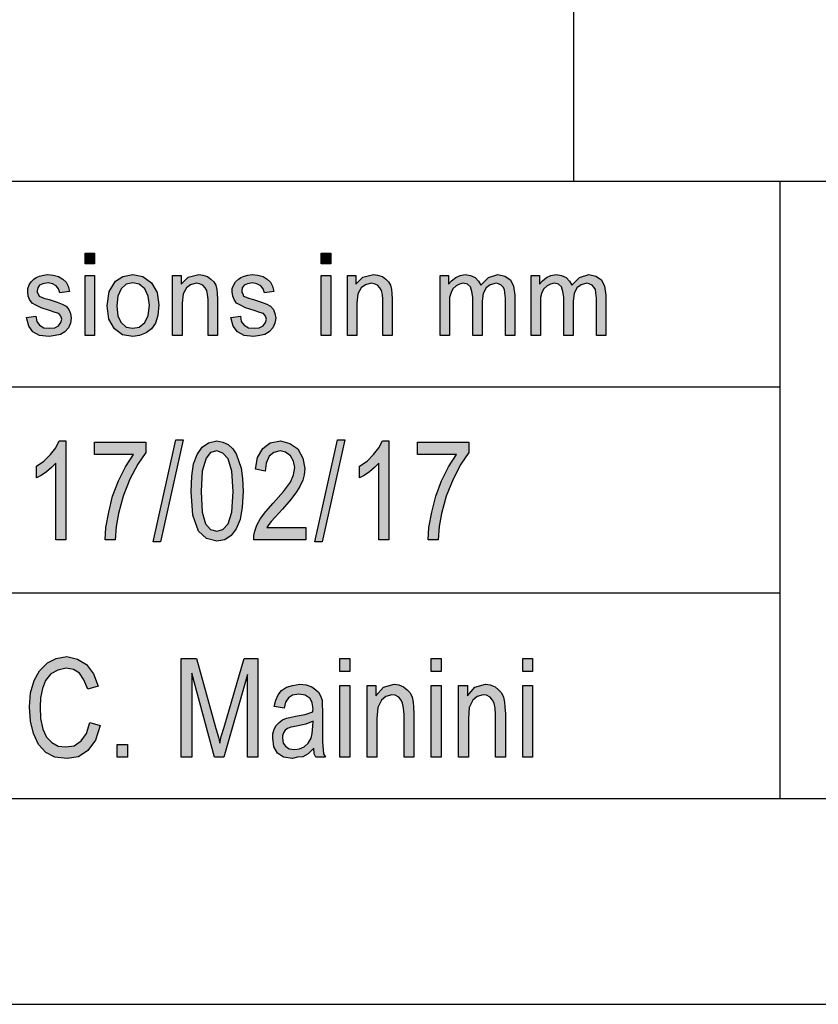
# Model space of a CAD drawing. Units: millimetres. Extents: x -204 to 6, y 12 to 309.
# Drawn here: x -172 to -152, y 12 to 36 of the extents above; entities that cross this region are included whole.
import ezdxf

# ---------------------------------------------------------------- set-up
doc = ezdxf.new("R2010")
doc.units = ezdxf.units.MM
doc.layers.add('1', color=7, linetype='Continuous')

# ---------------------------------------------------------------- blocks, each defined once
blk = doc.blocks.new('_formato_A4', base_point=(-99.4, 160.251))
at = {"layer": '1', "linetype": 'Continuous'}
for points in [[(-170.274, 29.742), (-170.274, 30.003), (-170.044, 30.003), (-170.044, 29.742)], [(-164.536, 29.742), (-164.536, 30.003), (-164.306, 30.003), (-164.306, 29.742)], [(-171.7, 28.436), (-171.47, 28.473), (-171.447, 28.336), (-171.378, 28.249), (-171.275, 28.187), (-171.137, 28.175), (-171.01, 28.187), (-170.918, 28.237), (-170.861, 28.312), (-170.838, 28.399), (-170.861, 28.473), (-170.907, 28.535), (-170.999, 28.56), (-171.137, 28.61), (-171.344, 28.672), (-171.47, 28.734), (-171.562, 28.784), (-171.62, 28.871), (-171.654, 28.958), (-171.666, 29.058), (-171.666, 29.145), (-171.631, 29.232), (-171.585, 29.307), (-171.516, 29.369), (-171.459, 29.406), (-171.378, 29.443), (-171.286, 29.468), (-171.183, 29.481), (-171.045, 29.468), (-170.918, 29.431), (-170.815, 29.369), (-170.734, 29.294), (-170.688, 29.195), (-170.654, 29.07), (-170.884, 29.033), (-170.918, 29.132), (-170.976, 29.207), (-171.068, 29.257), (-171.171, 29.282), (-171.298, 29.257), (-171.378, 29.22), (-171.424, 29.157), (-171.436, 29.083), (-171.436, 29.045), (-171.413, 29.008), (-171.39, 28.958), (-171.332, 28.933), (-171.275, 28.909), (-171.148, 28.871), (-170.953, 28.809), (-170.826, 28.759), (-170.734, 28.71), (-170.665, 28.635), (-170.631, 28.535), (-170.608, 28.424), (-170.631, 28.299), (-170.677, 28.187), (-170.769, 28.088), (-170.872, 28.026), (-170.999, 28.001), (-171.148, 27.976), (-171.378, 28.001), (-171.539, 28.088), (-171.643, 28.225)], [(-170.274, 28.001), (-170.274, 29.456), (-170.044, 29.456), (-170.044, 28.001)], [(-168.147, 28.001), (-168.147, 29.456), (-167.94, 29.456), (-167.94, 29.244), (-167.767, 29.419), (-167.514, 29.481), (-167.411, 29.468), (-167.296, 29.431), (-167.215, 29.369), (-167.146, 29.307), (-167.1, 29.22), (-167.077, 29.12), (-167.066, 29.021), (-167.054, 28.884), (-167.054, 28.001), (-167.284, 28.001), (-167.284, 28.871), (-167.296, 28.996), (-167.319, 29.095), (-167.353, 29.157), (-167.411, 29.22), (-167.491, 29.257), (-167.572, 29.269), (-167.71, 29.232), (-167.813, 29.157), (-167.894, 29.008), (-167.917, 28.784), (-167.917, 28.001)], [(-166.732, 28.436), (-166.502, 28.473), (-166.479, 28.336), (-166.41, 28.249), (-166.307, 28.187), (-166.169, 28.175), (-166.042, 28.187), (-165.95, 28.237), (-165.893, 28.312), (-165.87, 28.399), (-165.893, 28.473), (-165.939, 28.535), (-166.031, 28.56), (-166.169, 28.61), (-166.376, 28.672), (-166.502, 28.734), (-166.594, 28.784), (-166.652, 28.871), (-166.686, 28.958), (-166.698, 29.058), (-166.698, 29.145), (-166.663, 29.232), (-166.617, 29.307), (-166.548, 29.369), (-166.491, 29.406), (-166.41, 29.443), (-166.318, 29.468), (-166.215, 29.481), (-166.077, 29.468), (-165.95, 29.431), (-165.847, 29.369), (-165.766, 29.294), (-165.72, 29.195), (-165.686, 29.07), (-165.916, 29.033), (-165.95, 29.132), (-166.008, 29.207), (-166.1, 29.257), (-166.203, 29.282), (-166.33, 29.257), (-166.41, 29.22), (-166.456, 29.157), (-166.468, 29.083), (-166.468, 29.045), (-166.445, 29.008), (-166.422, 28.958), (-166.364, 28.933), (-166.307, 28.909), (-166.18, 28.871), (-165.985, 28.809), (-165.858, 28.759), (-165.766, 28.71), (-165.697, 28.635), (-165.663, 28.535), (-165.64, 28.424), (-165.663, 28.299), (-165.709, 28.187), (-165.801, 28.088), (-165.904, 28.026), (-166.031, 28.001), (-166.18, 27.976), (-166.41, 28.001), (-166.571, 28.088), (-166.675, 28.225)], [(-164.536, 28.001), (-164.536, 29.456), (-164.306, 29.456), (-164.306, 28.001)], [(-163.903, 28.001), (-163.903, 29.456), (-163.696, 29.456), (-163.696, 29.244), (-163.524, 29.419), (-163.271, 29.481), (-163.167, 29.468), (-163.052, 29.431), (-162.972, 29.369), (-162.903, 29.307), (-162.857, 29.22), (-162.834, 29.12), (-162.822, 29.021), (-162.811, 28.884), (-162.811, 28.001), (-163.041, 28.001), (-163.041, 28.871), (-163.052, 28.996), (-163.075, 29.095), (-163.11, 29.157), (-163.167, 29.22), (-163.248, 29.257), (-163.328, 29.269), (-163.466, 29.232), (-163.57, 29.157), (-163.65, 29.008), (-163.673, 28.784), (-163.673, 28.001)], [(-161.649, 28.001), (-161.649, 29.456), (-161.442, 29.456), (-161.442, 29.244), (-161.373, 29.331), (-161.27, 29.406), (-161.166, 29.456), (-161.04, 29.481), (-160.913, 29.456), (-160.798, 29.406), (-160.718, 29.319), (-160.66, 29.22), (-160.476, 29.406), (-160.246, 29.481), (-160.074, 29.443), (-159.936, 29.356), (-159.867, 29.195), (-159.832, 28.983), (-159.832, 28.001), (-160.062, 28.001), (-160.062, 28.909), (-160.074, 29.033), (-160.085, 29.12), (-160.12, 29.17), (-160.166, 29.22), (-160.235, 29.257), (-160.292, 29.269), (-160.43, 29.232), (-160.534, 29.157), (-160.603, 29.021), (-160.626, 28.834), (-160.626, 28.001), (-160.856, 28.001), (-160.856, 28.933), (-160.879, 29.07), (-160.913, 29.182), (-160.982, 29.244), (-161.086, 29.269), (-161.178, 29.244), (-161.258, 29.207), (-161.339, 29.132), (-161.385, 29.045), (-161.419, 28.921), (-161.419, 28.747), (-161.419, 28.001)], [(-159.441, 28.001), (-159.441, 29.456), (-159.234, 29.456), (-159.234, 29.244), (-159.165, 29.331), (-159.062, 29.406), (-158.958, 29.456), (-158.832, 29.481), (-158.705, 29.456), (-158.59, 29.406), (-158.51, 29.319), (-158.452, 29.22), (-158.268, 29.406), (-158.038, 29.481), (-157.866, 29.443), (-157.728, 29.356), (-157.659, 29.195), (-157.624, 28.983), (-157.624, 28.001), (-157.854, 28.001), (-157.854, 28.909), (-157.866, 29.033), (-157.877, 29.12), (-157.912, 29.17), (-157.958, 29.22), (-158.027, 29.257), (-158.084, 29.269), (-158.222, 29.232), (-158.326, 29.157), (-158.395, 29.021), (-158.418, 28.834), (-158.418, 28.001), (-158.648, 28.001), (-158.648, 28.933), (-158.671, 29.07), (-158.705, 29.182), (-158.774, 29.244), (-158.878, 29.269), (-158.97, 29.244), (-159.05, 29.207), (-159.131, 29.132), (-159.177, 29.045), (-159.211, 28.921), (-159.211, 28.747), (-159.211, 28.001)], [(-170.744, 23.034), (-170.984, 23.034), (-170.984, 24.9), (-171.092, 24.795), (-171.212, 24.691), (-171.344, 24.601), (-171.452, 24.542), (-171.452, 24.825), (-171.272, 24.945), (-171.116, 25.109), (-170.984, 25.273), (-170.9, 25.437), (-170.744, 25.437)], [(-170.048, 25.109), (-170.048, 25.407), (-168.8, 25.407), (-168.8, 25.154), (-168.992, 24.87), (-169.184, 24.512), (-169.352, 24.094), (-169.46, 23.676), (-169.52, 23.363), (-169.544, 23.034), (-169.784, 23.034), (-169.772, 23.333), (-169.7, 23.706), (-169.604, 24.094), (-169.46, 24.467), (-169.292, 24.81), (-169.1, 25.109)], [(-168.62, 22.989), (-168.068, 25.467), (-167.888, 25.467), (-168.44, 22.989)], [(-164.912, 23.333), (-164.912, 23.034), (-166.172, 23.034), (-166.172, 23.139), (-166.148, 23.243), (-166.1, 23.392), (-166.016, 23.557), (-165.884, 23.721), (-165.704, 23.93), (-165.452, 24.213), (-165.284, 24.437), (-165.212, 24.616), (-165.176, 24.795), (-165.212, 24.945), (-165.284, 25.079), (-165.404, 25.169), (-165.536, 25.198), (-165.692, 25.154), (-165.8, 25.064), (-165.872, 24.9), (-165.896, 24.706), (-166.136, 24.751), (-166.088, 25.034), (-165.956, 25.258), (-165.776, 25.392), (-165.524, 25.437), (-165.296, 25.378), (-165.104, 25.243), (-164.984, 25.019), (-164.936, 24.766), (-164.948, 24.616), (-164.984, 24.482), (-165.056, 24.333), (-165.14, 24.198), (-165.272, 24.019), (-165.476, 23.78), (-165.656, 23.586), (-165.752, 23.482), (-165.812, 23.407), (-165.86, 23.333)], [(-164.696, 22.989), (-164.144, 25.467), (-163.964, 25.467), (-164.516, 22.989)], [(-162.896, 23.034), (-163.136, 23.034), (-163.136, 24.9), (-163.244, 24.795), (-163.364, 24.691), (-163.496, 24.601), (-163.604, 24.542), (-163.604, 24.825), (-163.424, 24.945), (-163.268, 25.109), (-163.136, 25.273), (-163.052, 25.437), (-162.896, 25.437)], [(-162.2, 25.109), (-162.2, 25.407), (-160.952, 25.407), (-160.952, 25.154), (-161.144, 24.87), (-161.336, 24.512), (-161.504, 24.094), (-161.612, 23.676), (-161.672, 23.363), (-161.696, 23.034), (-161.936, 23.034), (-161.924, 23.333), (-161.852, 23.706), (-161.756, 24.094), (-161.612, 24.467), (-161.444, 24.81), (-161.252, 25.109)], [(-170.156, 18.601), (-169.904, 18.527), (-170.024, 18.169), (-170.204, 17.915), (-170.432, 17.766), (-170.708, 17.721), (-171.008, 17.751), (-171.224, 17.87), (-171.404, 18.064), (-171.524, 18.333), (-171.596, 18.631), (-171.62, 18.975), (-171.596, 19.318), (-171.512, 19.616), (-171.38, 19.855), (-171.188, 20.049), (-170.972, 20.154), (-170.72, 20.198), (-170.456, 20.139), (-170.24, 20.004), (-170.072, 19.78), (-169.952, 19.482), (-170.204, 19.407), (-170.3, 19.631), (-170.408, 19.795), (-170.552, 19.885), (-170.732, 19.915), (-170.936, 19.87), (-171.104, 19.78), (-171.236, 19.616), (-171.308, 19.422), (-171.356, 19.198), (-171.368, 18.975), (-171.356, 18.691), (-171.296, 18.437), (-171.212, 18.243), (-171.08, 18.109), (-170.924, 18.019), (-170.744, 18.004), (-170.54, 18.034), (-170.372, 18.154), (-170.24, 18.333)], [(-167.936, 17.751), (-167.936, 20.154), (-167.564, 20.154), (-167.096, 18.452), (-167.036, 18.243), (-167, 18.094), (-166.964, 18.258), (-166.892, 18.482), (-166.412, 20.154), (-166.076, 20.154), (-166.076, 17.751), (-166.328, 17.751), (-166.328, 19.766), (-166.904, 17.751), (-167.132, 17.751), (-167.684, 19.795), (-167.684, 17.751)], [(-164.084, 19.84), (-164.084, 20.154), (-163.844, 20.154), (-163.844, 19.84)], [(-161.864, 19.84), (-161.864, 20.154), (-161.624, 20.154), (-161.624, 19.84)], [(-159.644, 19.84), (-159.644, 20.154), (-159.404, 20.154), (-159.404, 19.84)], [(-164.084, 17.751), (-164.084, 19.497), (-163.844, 19.497), (-163.844, 17.751)], [(-163.424, 17.751), (-163.424, 19.497), (-163.208, 19.497), (-163.208, 19.243), (-163.028, 19.452), (-162.764, 19.527), (-162.656, 19.512), (-162.536, 19.467), (-162.452, 19.392), (-162.38, 19.318), (-162.332, 19.213), (-162.308, 19.094), (-162.296, 18.975), (-162.284, 18.81), (-162.284, 17.751), (-162.524, 17.751), (-162.524, 18.795), (-162.536, 18.945), (-162.56, 19.064), (-162.596, 19.139), (-162.656, 19.213), (-162.74, 19.258), (-162.824, 19.273), (-162.968, 19.228), (-163.076, 19.139), (-163.16, 18.96), (-163.184, 18.691), (-163.184, 17.751)], [(-161.864, 17.751), (-161.864, 19.497), (-161.624, 19.497), (-161.624, 17.751)], [(-161.204, 17.751), (-161.204, 19.497), (-160.988, 19.497), (-160.988, 19.243), (-160.808, 19.452), (-160.544, 19.527), (-160.436, 19.512), (-160.316, 19.467), (-160.232, 19.392), (-160.16, 19.318), (-160.112, 19.213), (-160.088, 19.094), (-160.076, 18.975), (-160.064, 18.81), (-160.064, 17.751), (-160.304, 17.751), (-160.304, 18.795), (-160.316, 18.945), (-160.34, 19.064), (-160.376, 19.139), (-160.436, 19.213), (-160.52, 19.258), (-160.604, 19.273), (-160.748, 19.228), (-160.856, 19.139), (-160.94, 18.96), (-160.964, 18.691), (-160.964, 17.751)], [(-159.644, 17.751), (-159.644, 19.497), (-159.404, 19.497), (-159.404, 17.751)], [(-169.496, 17.751), (-169.496, 18.064), (-169.244, 18.064), (-169.244, 17.751)]]:
    blk.add_hatch(color=7, dxfattribs=at).paths.add_polyline_path(points)
h = blk.add_hatch(color=7, dxfattribs=at)
h.paths.add_polyline_path([(-169.734, 28.722), (-169.688, 29.07), (-169.538, 29.319), (-169.354, 29.431), (-169.113, 29.481), (-168.871, 29.431), (-168.664, 29.282), (-168.526, 29.045), (-168.48, 28.747), (-168.503, 28.486), (-168.561, 28.299), (-168.664, 28.162), (-168.791, 28.063), (-168.952, 28.001), (-169.113, 27.976), (-169.366, 28.013), (-169.561, 28.162), (-169.699, 28.399)])
h.paths.add_polyline_path([(-169.504, 28.722), (-169.481, 28.473), (-169.4, 28.312), (-169.274, 28.2), (-169.113, 28.175), (-168.963, 28.2), (-168.825, 28.312), (-168.745, 28.486), (-168.71, 28.734), (-168.745, 28.958), (-168.825, 29.132), (-168.963, 29.244), (-169.113, 29.282), (-169.274, 29.244), (-169.4, 29.132), (-169.481, 28.958)], flags=16)
h = blk.add_hatch(color=7, dxfattribs=at)
h.paths.add_polyline_path([(-167.696, 24.213), (-167.684, 24.586), (-167.636, 24.885), (-167.552, 25.109), (-167.432, 25.288), (-167.276, 25.392), (-167.072, 25.437), (-166.928, 25.407), (-166.796, 25.348), (-166.688, 25.243), (-166.604, 25.124), (-166.544, 24.96), (-166.484, 24.78), (-166.448, 24.527), (-166.436, 24.213), (-166.46, 23.825), (-166.508, 23.527), (-166.604, 23.303), (-166.724, 23.139), (-166.88, 23.034), (-167.072, 23.004), (-167.324, 23.064), (-167.516, 23.243), (-167.66, 23.631)])
h.paths.add_polyline_path([(-167.456, 24.213), (-167.432, 23.706), (-167.348, 23.422), (-167.228, 23.288), (-167.072, 23.243), (-166.928, 23.288), (-166.796, 23.422), (-166.712, 23.706), (-166.676, 24.213), (-166.712, 24.706), (-166.796, 25.004), (-166.928, 25.139), (-167.072, 25.198), (-167.228, 25.154), (-167.336, 25.019), (-167.432, 24.706)], flags=16)
h = blk.add_hatch(color=7, dxfattribs=at)
h.paths.add_polyline_path([(-164.72, 17.975), (-164.852, 17.84), (-164.984, 17.766), (-165.116, 17.751), (-165.236, 17.721), (-165.452, 17.751), (-165.596, 17.855), (-165.692, 18.004), (-165.716, 18.213), (-165.716, 18.318), (-165.68, 18.437), (-165.632, 18.527), (-165.56, 18.601), (-165.476, 18.661), (-165.38, 18.706), (-165.296, 18.721), (-165.164, 18.751), (-164.924, 18.795), (-164.744, 18.855), (-164.744, 18.9), (-164.732, 18.93), (-164.756, 19.079), (-164.804, 19.183), (-164.924, 19.258), (-165.08, 19.288), (-165.236, 19.258), (-165.332, 19.198), (-165.404, 19.094), (-165.44, 18.945), (-165.68, 18.989), (-165.644, 19.139), (-165.584, 19.273), (-165.5, 19.378), (-165.38, 19.452), (-165.236, 19.497), (-165.056, 19.527), (-164.9, 19.512), (-164.768, 19.467), (-164.672, 19.392), (-164.6, 19.333), (-164.552, 19.243), (-164.516, 19.139), (-164.516, 19.034), (-164.504, 18.87), (-164.504, 18.467), (-164.504, 18.124), (-164.492, 17.945), (-164.48, 17.84), (-164.432, 17.751), (-164.672, 17.751), (-164.708, 17.84)])
h.paths.add_polyline_path([(-164.732, 18.631), (-164.912, 18.557), (-165.14, 18.512), (-165.272, 18.482), (-165.356, 18.452), (-165.416, 18.407), (-165.452, 18.348), (-165.476, 18.273), (-165.476, 18.213), (-165.464, 18.094), (-165.404, 18.019), (-165.32, 17.96), (-165.188, 17.945), (-165.068, 17.96), (-164.948, 18.004), (-164.852, 18.094), (-164.78, 18.213), (-164.756, 18.333), (-164.744, 18.512)], flags=16)
at = {"layer": '1', "color": 7, "linetype": 'Continuous'}
for p, q in [((-158.4, 31.751), (-158.4, 36.751)), ((-183.4, 31.751), (0.6, 31.751)), ((-153.4, 31.751), (-153.4, 16.751)), ((-170.274, 30.003), (-170.044, 30.003)), ((-170.274, 29.742), (-170.274, 30.003)), ((-170.044, 30.003), (-170.044, 29.742)), ((-164.536, 30.003), (-164.306, 30.003)), ((-164.536, 29.742), (-164.536, 30.003)), ((-164.306, 30.003), (-164.306, 29.742)), ((-170.044, 29.742), (-170.274, 29.742)), ((-164.306, 29.742), (-164.536, 29.742)), ((-171.459, 29.406), (-171.378, 29.443)), ((-171.378, 29.443), (-171.286, 29.468)), ((-171.286, 29.468), (-171.183, 29.481)), ((-171.183, 29.481), (-171.045, 29.468)), ((-171.045, 29.468), (-170.918, 29.431)), ((-170.918, 29.431), (-170.815, 29.369)), ((-170.274, 29.456), (-170.044, 29.456)), ((-170.274, 28.001), (-170.274, 29.456)), ((-170.044, 29.456), (-170.044, 28.001)), ((-169.538, 29.319), (-169.354, 29.431)), ((-169.354, 29.431), (-169.113, 29.481)), ((-169.113, 29.481), (-168.871, 29.431)), ((-168.871, 29.431), (-168.664, 29.282)), ((-168.147, 29.456), (-167.94, 29.456)), ((-168.147, 28.001), (-168.147, 29.456)), ((-167.94, 29.456), (-167.94, 29.244)), ((-167.767, 29.419), (-167.514, 29.481)), ((-167.514, 29.481), (-167.411, 29.468)), ((-167.411, 29.468), (-167.296, 29.431)), ((-167.296, 29.431), (-167.215, 29.369)), ((-166.491, 29.406), (-166.41, 29.443)), ((-166.41, 29.443), (-166.318, 29.468)), ((-166.318, 29.468), (-166.215, 29.481)), ((-166.215, 29.481), (-166.077, 29.468)), ((-166.077, 29.468), (-165.95, 29.431)), ((-165.95, 29.431), (-165.847, 29.369)), ((-164.536, 29.456), (-164.306, 29.456)), ((-164.536, 28.001), (-164.536, 29.456)), ((-164.306, 29.456), (-164.306, 28.001)), ((-163.903, 29.456), (-163.696, 29.456)), ((-163.903, 28.001), (-163.903, 29.456)), ((-163.696, 29.456), (-163.696, 29.244)), ((-163.524, 29.419), (-163.271, 29.481)), ((-163.271, 29.481), (-163.167, 29.468)), ((-163.167, 29.468), (-163.052, 29.431)), ((-163.052, 29.431), (-162.972, 29.369)), ((-161.649, 29.456), (-161.442, 29.456)), ((-161.649, 28.001), (-161.649, 29.456)), ((-161.442, 29.456), (-161.442, 29.244)), ((-161.27, 29.406), (-161.166, 29.456)), ((-161.166, 29.456), (-161.04, 29.481)), ((-161.04, 29.481), (-160.913, 29.456)), ((-160.913, 29.456), (-160.798, 29.406)), ((-160.476, 29.406), (-160.246, 29.481)), ((-160.246, 29.481), (-160.074, 29.443)), ((-160.074, 29.443), (-159.936, 29.356)), ((-159.441, 29.456), (-159.234, 29.456)), ((-159.441, 28.001), (-159.441, 29.456)), ((-159.234, 29.456), (-159.234, 29.244)), ((-159.062, 29.406), (-158.958, 29.456)), ((-158.958, 29.456), (-158.832, 29.481)), ((-158.832, 29.481), (-158.705, 29.456)), ((-158.705, 29.456), (-158.59, 29.406)), ((-158.268, 29.406), (-158.038, 29.481)), ((-158.038, 29.481), (-157.866, 29.443)), ((-157.866, 29.443), (-157.728, 29.356)), ((-171.666, 29.145), (-171.631, 29.232)), ((-171.631, 29.232), (-171.585, 29.307)), ((-171.585, 29.307), (-171.516, 29.369)), ((-171.516, 29.369), (-171.459, 29.406)), ((-171.378, 29.22), (-171.424, 29.157)), ((-171.298, 29.257), (-171.378, 29.22)), ((-171.171, 29.282), (-171.298, 29.257)), ((-171.068, 29.257), (-171.171, 29.282)), ((-170.976, 29.207), (-171.068, 29.257)), ((-170.918, 29.132), (-170.976, 29.207)), ((-170.815, 29.369), (-170.734, 29.294)), ((-170.734, 29.294), (-170.688, 29.195)), ((-170.688, 29.195), (-170.654, 29.07)), ((-169.688, 29.07), (-169.538, 29.319)), ((-169.274, 29.244), (-169.4, 29.132)), ((-169.113, 29.282), (-169.274, 29.244)), ((-168.963, 29.244), (-169.113, 29.282)), ((-168.825, 29.132), (-168.963, 29.244)), ((-168.664, 29.282), (-168.526, 29.045)), ((-167.94, 29.244), (-167.767, 29.419)), ((-167.71, 29.232), (-167.813, 29.157)), ((-167.572, 29.269), (-167.71, 29.232)), ((-167.491, 29.257), (-167.572, 29.269)), ((-167.411, 29.22), (-167.491, 29.257)), ((-167.353, 29.157), (-167.411, 29.22)), ((-167.215, 29.369), (-167.146, 29.307)), ((-167.146, 29.307), (-167.1, 29.22)), ((-167.1, 29.22), (-167.077, 29.12)), ((-166.698, 29.145), (-166.663, 29.232)), ((-166.663, 29.232), (-166.617, 29.307)), ((-166.617, 29.307), (-166.548, 29.369)), ((-166.548, 29.369), (-166.491, 29.406)), ((-166.41, 29.22), (-166.456, 29.157)), ((-166.33, 29.257), (-166.41, 29.22)), ((-166.203, 29.282), (-166.33, 29.257)), ((-166.1, 29.257), (-166.203, 29.282)), ((-166.008, 29.207), (-166.1, 29.257)), ((-165.95, 29.132), (-166.008, 29.207)), ((-165.847, 29.369), (-165.766, 29.294)), ((-165.766, 29.294), (-165.72, 29.195)), ((-165.72, 29.195), (-165.686, 29.07)), ((-163.696, 29.244), (-163.524, 29.419)), ((-163.466, 29.232), (-163.57, 29.157)), ((-163.328, 29.269), (-163.466, 29.232)), ((-163.248, 29.257), (-163.328, 29.269)), ((-163.167, 29.22), (-163.248, 29.257)), ((-163.11, 29.157), (-163.167, 29.22)), ((-162.972, 29.369), (-162.903, 29.307)), ((-162.903, 29.307), (-162.857, 29.22)), ((-162.857, 29.22), (-162.834, 29.12)), ((-161.442, 29.244), (-161.373, 29.331)), ((-161.373, 29.331), (-161.27, 29.406)), ((-161.258, 29.207), (-161.339, 29.132)), ((-161.178, 29.244), (-161.258, 29.207)), ((-161.086, 29.269), (-161.178, 29.244)), ((-160.982, 29.244), (-161.086, 29.269)), ((-160.913, 29.182), (-160.982, 29.244)), ((-160.798, 29.406), (-160.718, 29.319)), ((-160.718, 29.319), (-160.66, 29.22)), ((-160.66, 29.22), (-160.476, 29.406)), ((-160.43, 29.232), (-160.534, 29.157)), ((-160.292, 29.269), (-160.43, 29.232)), ((-160.235, 29.257), (-160.292, 29.269)), ((-160.166, 29.22), (-160.235, 29.257)), ((-160.12, 29.17), (-160.166, 29.22)), ((-159.936, 29.356), (-159.867, 29.195)), ((-159.867, 29.195), (-159.832, 28.983)), ((-159.234, 29.244), (-159.165, 29.331)), ((-159.165, 29.331), (-159.062, 29.406)), ((-159.05, 29.207), (-159.131, 29.132)), ((-158.97, 29.244), (-159.05, 29.207)), ((-158.878, 29.269), (-158.97, 29.244)), ((-158.774, 29.244), (-158.878, 29.269)), ((-158.705, 29.182), (-158.774, 29.244)), ((-158.59, 29.406), (-158.51, 29.319)), ((-158.51, 29.319), (-158.452, 29.22)), ((-158.452, 29.22), (-158.268, 29.406)), ((-158.222, 29.232), (-158.326, 29.157)), ((-158.084, 29.269), (-158.222, 29.232)), ((-158.027, 29.257), (-158.084, 29.269)), ((-157.958, 29.22), (-158.027, 29.257)), ((-157.912, 29.17), (-157.958, 29.22)), ((-157.728, 29.356), (-157.659, 29.195)), ((-157.659, 29.195), (-157.624, 28.983)), ((-171.666, 29.058), (-171.666, 29.145)), ((-171.654, 28.958), (-171.666, 29.058)), ((-171.62, 28.871), (-171.654, 28.958)), ((-171.424, 29.157), (-171.436, 29.083)), ((-171.436, 29.083), (-171.436, 29.045)), ((-171.436, 29.045), (-171.413, 29.008)), ((-171.413, 29.008), (-171.39, 28.958)), ((-171.39, 28.958), (-171.332, 28.933)), ((-170.884, 29.033), (-170.918, 29.132)), ((-170.654, 29.07), (-170.884, 29.033)), ((-169.734, 28.722), (-169.688, 29.07)), ((-169.481, 28.958), (-169.504, 28.722)), ((-169.4, 29.132), (-169.481, 28.958)), ((-168.745, 28.958), (-168.825, 29.132)), ((-168.71, 28.734), (-168.745, 28.958)), ((-168.526, 29.045), (-168.48, 28.747)), ((-167.894, 29.008), (-167.917, 28.784)), ((-167.813, 29.157), (-167.894, 29.008)), ((-167.319, 29.095), (-167.353, 29.157)), ((-167.296, 28.996), (-167.319, 29.095)), ((-167.284, 28.871), (-167.296, 28.996)), ((-167.077, 29.12), (-167.066, 29.021)), ((-167.066, 29.021), (-167.054, 28.884)), ((-166.698, 29.058), (-166.698, 29.145)), ((-166.686, 28.958), (-166.698, 29.058)), ((-166.652, 28.871), (-166.686, 28.958)), ((-166.456, 29.157), (-166.468, 29.083)), ((-166.468, 29.083), (-166.468, 29.045)), ((-166.468, 29.045), (-166.445, 29.008)), ((-166.445, 29.008), (-166.422, 28.958)), ((-166.422, 28.958), (-166.364, 28.933)), ((-165.916, 29.033), (-165.95, 29.132)), ((-165.686, 29.07), (-165.916, 29.033)), ((-163.65, 29.008), (-163.673, 28.784)), ((-163.57, 29.157), (-163.65, 29.008)), ((-163.075, 29.095), (-163.11, 29.157)), ((-163.052, 28.996), (-163.075, 29.095)), ((-163.041, 28.871), (-163.052, 28.996)), ((-162.834, 29.12), (-162.822, 29.021)), ((-162.822, 29.021), (-162.811, 28.884)), ((-161.385, 29.045), (-161.419, 28.921)), ((-161.339, 29.132), (-161.385, 29.045)), ((-160.879, 29.07), (-160.913, 29.182)), ((-160.856, 28.933), (-160.879, 29.07)), ((-160.603, 29.021), (-160.626, 28.834)), ((-160.534, 29.157), (-160.603, 29.021)), ((-160.085, 29.12), (-160.12, 29.17)), ((-160.074, 29.033), (-160.085, 29.12)), ((-160.062, 28.909), (-160.074, 29.033)), ((-159.832, 28.983), (-159.832, 28.001)), ((-159.177, 29.045), (-159.211, 28.921)), ((-159.131, 29.132), (-159.177, 29.045)), ((-158.671, 29.07), (-158.705, 29.182)), ((-158.648, 28.933), (-158.671, 29.07)), ((-158.395, 29.021), (-158.418, 28.834)), ((-158.326, 29.157), (-158.395, 29.021)), ((-157.877, 29.12), (-157.912, 29.17)), ((-157.866, 29.033), (-157.877, 29.12)), ((-157.854, 28.909), (-157.866, 29.033)), ((-157.624, 28.983), (-157.624, 28.001)), ((-171.562, 28.784), (-171.62, 28.871)), ((-171.47, 28.734), (-171.562, 28.784)), ((-171.344, 28.672), (-171.47, 28.734)), ((-171.332, 28.933), (-171.275, 28.909)), ((-171.275, 28.909), (-171.148, 28.871)), ((-171.148, 28.871), (-170.953, 28.809)), ((-170.953, 28.809), (-170.826, 28.759)), ((-170.826, 28.759), (-170.734, 28.71)), ((-170.734, 28.71), (-170.665, 28.635)), ((-169.699, 28.399), (-169.734, 28.722)), ((-169.504, 28.722), (-169.481, 28.473)), ((-168.745, 28.486), (-168.71, 28.734)), ((-168.48, 28.747), (-168.503, 28.486)), ((-167.917, 28.784), (-167.917, 28.001)), ((-167.284, 28.001), (-167.284, 28.871)), ((-167.054, 28.884), (-167.054, 28.001)), ((-166.594, 28.784), (-166.652, 28.871)), ((-166.502, 28.734), (-166.594, 28.784)), ((-166.376, 28.672), (-166.502, 28.734)), ((-166.364, 28.933), (-166.307, 28.909)), ((-166.307, 28.909), (-166.18, 28.871)), ((-166.18, 28.871), (-165.985, 28.809)), ((-165.985, 28.809), (-165.858, 28.759)), ((-165.858, 28.759), (-165.766, 28.71)), ((-165.766, 28.71), (-165.697, 28.635)), ((-163.673, 28.784), (-163.673, 28.001)), ((-163.041, 28.001), (-163.041, 28.871)), ((-162.811, 28.884), (-162.811, 28.001)), ((-161.419, 28.921), (-161.419, 28.747)), ((-161.419, 28.747), (-161.419, 28.001)), ((-160.856, 28.001), (-160.856, 28.933)), ((-160.626, 28.834), (-160.626, 28.001)), ((-160.062, 28.001), (-160.062, 28.909)), ((-159.211, 28.921), (-159.211, 28.747)), ((-159.211, 28.747), (-159.211, 28.001)), ((-158.648, 28.001), (-158.648, 28.933)), ((-158.418, 28.834), (-158.418, 28.001)), ((-157.854, 28.001), (-157.854, 28.909)), ((-171.7, 28.436), (-171.47, 28.473)), ((-171.47, 28.473), (-171.447, 28.336)), ((-171.137, 28.61), (-171.344, 28.672)), ((-170.999, 28.56), (-171.137, 28.61)), ((-170.907, 28.535), (-170.999, 28.56)), ((-170.861, 28.473), (-170.907, 28.535)), ((-170.838, 28.399), (-170.861, 28.473)), ((-170.665, 28.635), (-170.631, 28.535)), ((-170.631, 28.535), (-170.608, 28.424)), ((-169.481, 28.473), (-169.4, 28.312)), ((-168.825, 28.312), (-168.745, 28.486)), ((-168.503, 28.486), (-168.561, 28.299)), ((-166.732, 28.436), (-166.502, 28.473)), ((-166.502, 28.473), (-166.479, 28.336)), ((-166.169, 28.61), (-166.376, 28.672)), ((-166.031, 28.56), (-166.169, 28.61)), ((-165.939, 28.535), (-166.031, 28.56)), ((-165.893, 28.473), (-165.939, 28.535)), ((-165.87, 28.399), (-165.893, 28.473)), ((-165.697, 28.635), (-165.663, 28.535)), ((-165.663, 28.535), (-165.64, 28.424)), ((-171.643, 28.225), (-171.7, 28.436)), ((-171.447, 28.336), (-171.378, 28.249)), ((-171.378, 28.249), (-171.275, 28.187)), ((-171.01, 28.187), (-170.918, 28.237)), ((-170.918, 28.237), (-170.861, 28.312)), ((-170.861, 28.312), (-170.838, 28.399)), ((-170.631, 28.299), (-170.677, 28.187)), ((-170.608, 28.424), (-170.631, 28.299)), ((-169.561, 28.162), (-169.699, 28.399)), ((-169.4, 28.312), (-169.274, 28.2)), ((-168.963, 28.2), (-168.825, 28.312)), ((-168.561, 28.299), (-168.664, 28.162)), ((-166.675, 28.225), (-166.732, 28.436)), ((-166.479, 28.336), (-166.41, 28.249)), ((-166.41, 28.249), (-166.307, 28.187)), ((-166.042, 28.187), (-165.95, 28.237)), ((-165.95, 28.237), (-165.893, 28.312)), ((-165.893, 28.312), (-165.87, 28.399)), ((-165.663, 28.299), (-165.709, 28.187)), ((-165.64, 28.424), (-165.663, 28.299)), ((-171.539, 28.088), (-171.643, 28.225)), ((-171.378, 28.001), (-171.539, 28.088)), ((-171.148, 27.976), (-171.378, 28.001)), ((-171.275, 28.187), (-171.137, 28.175)), ((-170.999, 28.001), (-171.148, 27.976)), ((-171.137, 28.175), (-171.01, 28.187)), ((-170.872, 28.026), (-170.999, 28.001)), ((-170.769, 28.088), (-170.872, 28.026)), ((-170.677, 28.187), (-170.769, 28.088)), ((-170.044, 28.001), (-170.274, 28.001)), ((-169.366, 28.013), (-169.561, 28.162)), ((-169.113, 27.976), (-169.366, 28.013)), ((-169.274, 28.2), (-169.113, 28.175)), ((-169.113, 28.175), (-168.963, 28.2)), ((-168.952, 28.001), (-169.113, 27.976)), ((-168.791, 28.063), (-168.952, 28.001)), ((-168.664, 28.162), (-168.791, 28.063)), ((-167.917, 28.001), (-168.147, 28.001)), ((-167.054, 28.001), (-167.284, 28.001)), ((-166.571, 28.088), (-166.675, 28.225)), ((-166.41, 28.001), (-166.571, 28.088)), ((-166.18, 27.976), (-166.41, 28.001)), ((-166.307, 28.187), (-166.169, 28.175)), ((-166.031, 28.001), (-166.18, 27.976)), ((-166.169, 28.175), (-166.042, 28.187)), ((-165.904, 28.026), (-166.031, 28.001)), ((-165.801, 28.088), (-165.904, 28.026)), ((-165.709, 28.187), (-165.801, 28.088)), ((-164.306, 28.001), (-164.536, 28.001)), ((-163.673, 28.001), (-163.903, 28.001)), ((-162.811, 28.001), (-163.041, 28.001)), ((-161.419, 28.001), (-161.649, 28.001)), ((-160.626, 28.001), (-160.856, 28.001)), ((-159.832, 28.001), (-160.062, 28.001)), ((-159.211, 28.001), (-159.441, 28.001)), ((-158.418, 28.001), (-158.648, 28.001)), ((-157.624, 28.001), (-157.854, 28.001)), ((-183.4, 26.751), (-153.4, 26.751)), ((-170.984, 25.273), (-170.9, 25.437)), ((-170.9, 25.437), (-170.744, 25.437)), ((-170.744, 25.437), (-170.744, 23.034)), ((-170.048, 25.407), (-168.8, 25.407)), ((-170.048, 25.109), (-170.048, 25.407)), ((-168.8, 25.407), (-168.8, 25.154)), ((-168.62, 22.989), (-168.068, 25.467)), ((-167.888, 25.467), (-168.44, 22.989)), ((-168.068, 25.467), (-167.888, 25.467)), ((-167.432, 25.288), (-167.276, 25.392)), ((-167.276, 25.392), (-167.072, 25.437)), ((-167.072, 25.437), (-166.928, 25.407)), ((-166.928, 25.407), (-166.796, 25.348)), ((-165.956, 25.258), (-165.776, 25.392)), ((-165.776, 25.392), (-165.524, 25.437)), ((-165.524, 25.437), (-165.296, 25.378)), ((-165.296, 25.378), (-165.104, 25.243)), ((-164.696, 22.989), (-164.144, 25.467)), ((-163.964, 25.467), (-164.516, 22.989)), ((-164.144, 25.467), (-163.964, 25.467)), ((-163.136, 25.273), (-163.052, 25.437)), ((-163.052, 25.437), (-162.896, 25.437)), ((-162.896, 25.437), (-162.896, 23.034)), ((-162.2, 25.407), (-160.952, 25.407)), ((-162.2, 25.109), (-162.2, 25.407)), ((-160.952, 25.407), (-160.952, 25.154)), ((-171.116, 25.109), (-170.984, 25.273)), ((-168.8, 25.154), (-168.992, 24.87)), ((-167.552, 25.109), (-167.432, 25.288)), ((-167.228, 25.154), (-167.336, 25.019)), ((-167.072, 25.198), (-167.228, 25.154)), ((-166.928, 25.139), (-167.072, 25.198)), ((-166.796, 25.004), (-166.928, 25.139)), ((-166.796, 25.348), (-166.688, 25.243)), ((-166.688, 25.243), (-166.604, 25.124)), ((-166.604, 25.124), (-166.544, 24.96)), ((-166.088, 25.034), (-165.956, 25.258)), ((-165.692, 25.154), (-165.8, 25.064)), ((-165.536, 25.198), (-165.692, 25.154)), ((-165.404, 25.169), (-165.536, 25.198)), ((-165.284, 25.079), (-165.404, 25.169)), ((-165.104, 25.243), (-164.984, 25.019)), ((-163.268, 25.109), (-163.136, 25.273)), ((-160.952, 25.154), (-161.144, 24.87)), ((-171.452, 24.825), (-171.272, 24.945)), ((-171.272, 24.945), (-171.116, 25.109)), ((-170.984, 24.9), (-171.092, 24.795)), ((-170.984, 23.034), (-170.984, 24.9)), ((-169.1, 25.109), (-170.048, 25.109)), ((-169.292, 24.81), (-169.1, 25.109)), ((-167.684, 24.586), (-167.636, 24.885)), ((-167.636, 24.885), (-167.552, 25.109)), ((-167.336, 25.019), (-167.432, 24.706)), ((-166.712, 24.706), (-166.796, 25.004)), ((-166.544, 24.96), (-166.484, 24.78)), ((-166.136, 24.751), (-166.088, 25.034)), ((-165.872, 24.9), (-165.896, 24.706)), ((-165.8, 25.064), (-165.872, 24.9)), ((-165.212, 24.945), (-165.284, 25.079)), ((-165.176, 24.795), (-165.212, 24.945)), ((-164.984, 25.019), (-164.936, 24.766)), ((-163.604, 24.825), (-163.424, 24.945)), ((-163.424, 24.945), (-163.268, 25.109)), ((-163.136, 24.9), (-163.244, 24.795)), ((-163.136, 23.034), (-163.136, 24.9)), ((-161.252, 25.109), (-162.2, 25.109)), ((-161.444, 24.81), (-161.252, 25.109)), ((-171.452, 24.542), (-171.452, 24.825)), ((-171.212, 24.691), (-171.344, 24.601)), ((-171.092, 24.795), (-171.212, 24.691)), ((-169.46, 24.467), (-169.292, 24.81)), ((-168.992, 24.87), (-169.184, 24.512)), ((-167.432, 24.706), (-167.456, 24.213)), ((-166.676, 24.213), (-166.712, 24.706)), ((-166.484, 24.78), (-166.448, 24.527)), ((-165.896, 24.706), (-166.136, 24.751)), ((-165.212, 24.616), (-165.176, 24.795)), ((-164.936, 24.766), (-164.948, 24.616)), ((-163.604, 24.542), (-163.604, 24.825)), ((-163.364, 24.691), (-163.496, 24.601)), ((-163.244, 24.795), (-163.364, 24.691)), ((-161.612, 24.467), (-161.444, 24.81)), ((-161.144, 24.87), (-161.336, 24.512)), ((-171.344, 24.601), (-171.452, 24.542)), ((-169.604, 24.094), (-169.46, 24.467)), ((-169.184, 24.512), (-169.352, 24.094)), ((-167.696, 24.213), (-167.684, 24.586)), ((-166.448, 24.527), (-166.436, 24.213)), ((-165.452, 24.213), (-165.284, 24.437)), ((-165.284, 24.437), (-165.212, 24.616)), ((-164.984, 24.482), (-165.056, 24.333)), ((-164.948, 24.616), (-164.984, 24.482)), ((-163.496, 24.601), (-163.604, 24.542)), ((-161.756, 24.094), (-161.612, 24.467)), ((-161.336, 24.512), (-161.504, 24.094)), ((-167.66, 23.631), (-167.696, 24.213)), ((-167.456, 24.213), (-167.432, 23.706)), ((-166.712, 23.706), (-166.676, 24.213)), ((-166.436, 24.213), (-166.46, 23.825)), ((-165.704, 23.93), (-165.452, 24.213)), ((-165.14, 24.198), (-165.272, 24.019)), ((-165.056, 24.333), (-165.14, 24.198)), ((-169.7, 23.706), (-169.604, 24.094)), ((-169.352, 24.094), (-169.46, 23.676)), ((-165.884, 23.721), (-165.704, 23.93)), ((-165.272, 24.019), (-165.476, 23.78)), ((-161.852, 23.706), (-161.756, 24.094)), ((-161.504, 24.094), (-161.612, 23.676)), ((-169.772, 23.333), (-169.7, 23.706)), ((-167.432, 23.706), (-167.348, 23.422)), ((-166.796, 23.422), (-166.712, 23.706)), ((-166.46, 23.825), (-166.508, 23.527)), ((-166.016, 23.557), (-165.884, 23.721)), ((-165.476, 23.78), (-165.656, 23.586)), ((-161.924, 23.333), (-161.852, 23.706)), ((-169.46, 23.676), (-169.52, 23.363)), ((-167.516, 23.243), (-167.66, 23.631)), ((-166.508, 23.527), (-166.604, 23.303)), ((-166.1, 23.392), (-166.016, 23.557)), ((-165.752, 23.482), (-165.812, 23.407)), ((-165.656, 23.586), (-165.752, 23.482)), ((-161.612, 23.676), (-161.672, 23.363)), ((-169.784, 23.034), (-169.772, 23.333)), ((-169.52, 23.363), (-169.544, 23.034)), ((-167.324, 23.064), (-167.516, 23.243)), ((-167.348, 23.422), (-167.228, 23.288)), ((-167.228, 23.288), (-167.072, 23.243)), ((-167.072, 23.243), (-166.928, 23.288)), ((-166.928, 23.288), (-166.796, 23.422)), ((-166.604, 23.303), (-166.724, 23.139)), ((-166.172, 23.139), (-166.148, 23.243)), ((-166.148, 23.243), (-166.1, 23.392)), ((-165.812, 23.407), (-165.86, 23.333)), ((-165.86, 23.333), (-164.912, 23.333)), ((-164.912, 23.333), (-164.912, 23.034)), ((-161.936, 23.034), (-161.924, 23.333)), ((-161.672, 23.363), (-161.696, 23.034)), ((-170.744, 23.034), (-170.984, 23.034)), ((-169.544, 23.034), (-169.784, 23.034)), ((-168.44, 22.989), (-168.62, 22.989)), ((-167.072, 23.004), (-167.324, 23.064)), ((-166.88, 23.034), (-167.072, 23.004)), ((-166.724, 23.139), (-166.88, 23.034)), ((-166.172, 23.034), (-166.172, 23.139)), ((-164.912, 23.034), (-166.172, 23.034)), ((-164.516, 22.989), (-164.696, 22.989)), ((-162.896, 23.034), (-163.136, 23.034)), ((-161.696, 23.034), (-161.936, 23.034)), ((-183.4, 21.751), (-153.4, 21.751)), ((-171.188, 20.049), (-170.972, 20.154)), ((-170.972, 20.154), (-170.72, 20.198)), ((-170.72, 20.198), (-170.456, 20.139)), ((-170.456, 20.139), (-170.24, 20.004)), ((-167.936, 20.154), (-167.564, 20.154)), ((-167.936, 17.751), (-167.936, 20.154)), ((-167.564, 20.154), (-167.096, 18.452)), ((-166.892, 18.482), (-166.412, 20.154)), ((-166.412, 20.154), (-166.076, 20.154)), ((-166.076, 20.154), (-166.076, 17.751)), ((-164.084, 20.154), (-163.844, 20.154)), ((-164.084, 19.84), (-164.084, 20.154)), ((-163.844, 20.154), (-163.844, 19.84)), ((-161.864, 20.154), (-161.624, 20.154)), ((-161.864, 19.84), (-161.864, 20.154)), ((-161.624, 20.154), (-161.624, 19.84)), ((-159.644, 20.154), (-159.404, 20.154)), ((-159.644, 19.84), (-159.644, 20.154)), ((-159.404, 20.154), (-159.404, 19.84)), ((-171.512, 19.616), (-171.38, 19.855)), ((-171.38, 19.855), (-171.188, 20.049)), ((-170.936, 19.87), (-171.104, 19.78)), ((-170.732, 19.915), (-170.936, 19.87)), ((-170.552, 19.885), (-170.732, 19.915)), ((-170.408, 19.795), (-170.552, 19.885)), ((-170.24, 20.004), (-170.072, 19.78)), ((-171.596, 19.318), (-171.512, 19.616)), ((-171.236, 19.616), (-171.308, 19.422)), ((-171.104, 19.78), (-171.236, 19.616)), ((-170.3, 19.631), (-170.408, 19.795)), ((-170.204, 19.407), (-170.3, 19.631)), ((-170.072, 19.78), (-169.952, 19.482)), ((-167.684, 19.795), (-167.684, 17.751)), ((-167.132, 17.751), (-167.684, 19.795)), ((-166.328, 19.766), (-166.904, 17.751)), ((-166.328, 17.751), (-166.328, 19.766)), ((-163.844, 19.84), (-164.084, 19.84)), ((-161.624, 19.84), (-161.864, 19.84)), ((-159.404, 19.84), (-159.644, 19.84)), ((-171.308, 19.422), (-171.356, 19.198)), ((-169.952, 19.482), (-170.204, 19.407)), ((-165.584, 19.273), (-165.5, 19.378)), ((-165.5, 19.378), (-165.38, 19.452)), ((-165.38, 19.452), (-165.236, 19.497)), ((-165.236, 19.497), (-165.056, 19.527)), ((-165.056, 19.527), (-164.9, 19.512)), ((-164.9, 19.512), (-164.768, 19.467)), ((-164.768, 19.467), (-164.672, 19.392)), ((-164.672, 19.392), (-164.6, 19.333)), ((-164.084, 19.497), (-163.844, 19.497)), ((-164.084, 17.751), (-164.084, 19.497)), ((-163.844, 19.497), (-163.844, 17.751)), ((-163.424, 19.497), (-163.208, 19.497)), ((-163.424, 17.751), (-163.424, 19.497)), ((-163.208, 19.497), (-163.208, 19.243)), ((-163.208, 19.243), (-163.028, 19.452)), ((-163.028, 19.452), (-162.764, 19.527)), ((-162.764, 19.527), (-162.656, 19.512)), ((-162.656, 19.512), (-162.536, 19.467)), ((-162.536, 19.467), (-162.452, 19.392)), ((-162.452, 19.392), (-162.38, 19.318)), ((-161.864, 19.497), (-161.624, 19.497)), ((-161.864, 17.751), (-161.864, 19.497)), ((-161.624, 19.497), (-161.624, 17.751)), ((-161.204, 19.497), (-160.988, 19.497)), ((-161.204, 17.751), (-161.204, 19.497)), ((-160.988, 19.497), (-160.988, 19.243)), ((-160.988, 19.243), (-160.808, 19.452)), ((-160.808, 19.452), (-160.544, 19.527)), ((-160.544, 19.527), (-160.436, 19.512)), ((-160.436, 19.512), (-160.316, 19.467)), ((-160.316, 19.467), (-160.232, 19.392)), ((-160.232, 19.392), (-160.16, 19.318)), ((-159.644, 19.497), (-159.404, 19.497)), ((-159.644, 17.751), (-159.644, 19.497)), ((-159.404, 19.497), (-159.404, 17.751)), ((-171.62, 18.975), (-171.596, 19.318)), ((-171.356, 19.198), (-171.368, 18.975)), ((-165.68, 18.989), (-165.644, 19.139)), ((-165.644, 19.139), (-165.584, 19.273)), ((-165.332, 19.198), (-165.404, 19.094)), ((-165.236, 19.258), (-165.332, 19.198)), ((-165.08, 19.288), (-165.236, 19.258)), ((-164.924, 19.258), (-165.08, 19.288)), ((-164.804, 19.183), (-164.924, 19.258)), ((-164.756, 19.079), (-164.804, 19.183)), ((-164.6, 19.333), (-164.552, 19.243)), ((-164.552, 19.243), (-164.516, 19.139)), ((-164.516, 19.139), (-164.516, 19.034)), ((-163.076, 19.139), (-163.16, 18.96)), ((-162.968, 19.228), (-163.076, 19.139)), ((-162.824, 19.273), (-162.968, 19.228)), ((-162.74, 19.258), (-162.824, 19.273)), ((-162.656, 19.213), (-162.74, 19.258)), ((-162.596, 19.139), (-162.656, 19.213)), ((-162.56, 19.064), (-162.596, 19.139)), ((-162.38, 19.318), (-162.332, 19.213)), ((-162.332, 19.213), (-162.308, 19.094)), ((-160.856, 19.139), (-160.94, 18.96)), ((-160.748, 19.228), (-160.856, 19.139)), ((-160.604, 19.273), (-160.748, 19.228)), ((-160.52, 19.258), (-160.604, 19.273)), ((-160.436, 19.213), (-160.52, 19.258)), ((-160.376, 19.139), (-160.436, 19.213)), ((-160.34, 19.064), (-160.376, 19.139)), ((-160.16, 19.318), (-160.112, 19.213)), ((-160.112, 19.213), (-160.088, 19.094)), ((-171.596, 18.631), (-171.62, 18.975)), ((-171.368, 18.975), (-171.356, 18.691)), ((-165.44, 18.945), (-165.68, 18.989)), ((-165.404, 19.094), (-165.44, 18.945)), ((-164.732, 18.93), (-164.756, 19.079)), ((-164.744, 18.9), (-164.732, 18.93)), ((-164.744, 18.855), (-164.744, 18.9)), ((-164.516, 19.034), (-164.504, 18.87)), ((-163.16, 18.96), (-163.184, 18.691)), ((-162.536, 18.945), (-162.56, 19.064)), ((-162.524, 18.795), (-162.536, 18.945)), ((-162.308, 19.094), (-162.296, 18.975)), ((-162.296, 18.975), (-162.284, 18.81)), ((-160.94, 18.96), (-160.964, 18.691)), ((-160.316, 18.945), (-160.34, 19.064)), ((-160.304, 18.795), (-160.316, 18.945)), ((-160.088, 19.094), (-160.076, 18.975)), ((-160.076, 18.975), (-160.064, 18.81)), ((-171.356, 18.691), (-171.296, 18.437)), ((-165.56, 18.601), (-165.476, 18.661)), ((-165.476, 18.661), (-165.38, 18.706)), ((-165.38, 18.706), (-165.296, 18.721)), ((-165.296, 18.721), (-165.164, 18.751)), ((-165.164, 18.751), (-164.924, 18.795)), ((-164.924, 18.795), (-164.744, 18.855)), ((-164.504, 18.87), (-164.504, 18.467)), ((-163.184, 18.691), (-163.184, 17.751)), ((-162.524, 17.751), (-162.524, 18.795)), ((-162.284, 18.81), (-162.284, 17.751)), ((-160.964, 18.691), (-160.964, 17.751)), ((-160.304, 17.751), (-160.304, 18.795)), ((-160.064, 18.81), (-160.064, 17.751)), ((-171.524, 18.333), (-171.596, 18.631)), ((-171.296, 18.437), (-171.212, 18.243)), ((-170.24, 18.333), (-170.156, 18.601)), ((-170.156, 18.601), (-169.904, 18.527)), ((-169.904, 18.527), (-170.024, 18.169)), ((-167.096, 18.452), (-167.036, 18.243)), ((-166.964, 18.258), (-166.892, 18.482)), ((-165.716, 18.318), (-165.68, 18.437)), ((-165.68, 18.437), (-165.632, 18.527)), ((-165.632, 18.527), (-165.56, 18.601)), ((-165.356, 18.452), (-165.416, 18.407)), ((-165.272, 18.482), (-165.356, 18.452)), ((-165.14, 18.512), (-165.272, 18.482)), ((-164.912, 18.557), (-165.14, 18.512)), ((-164.732, 18.631), (-164.912, 18.557)), ((-164.756, 18.333), (-164.744, 18.512)), ((-164.744, 18.512), (-164.732, 18.631)), ((-164.504, 18.467), (-164.504, 18.124)), ((-171.404, 18.064), (-171.524, 18.333)), ((-171.212, 18.243), (-171.08, 18.109)), ((-170.372, 18.154), (-170.24, 18.333)), ((-167.036, 18.243), (-167, 18.094)), ((-167, 18.094), (-166.964, 18.258)), ((-165.716, 18.213), (-165.716, 18.318)), ((-165.692, 18.004), (-165.716, 18.213)), ((-165.452, 18.348), (-165.476, 18.273)), ((-165.476, 18.273), (-165.476, 18.213)), ((-165.476, 18.213), (-165.464, 18.094)), ((-165.416, 18.407), (-165.452, 18.348)), ((-164.852, 18.094), (-164.78, 18.213)), ((-164.78, 18.213), (-164.756, 18.333)), ((-171.224, 17.87), (-171.404, 18.064)), ((-171.08, 18.109), (-170.924, 18.019)), ((-170.924, 18.019), (-170.744, 18.004)), ((-170.744, 18.004), (-170.54, 18.034)), ((-170.54, 18.034), (-170.372, 18.154)), ((-170.024, 18.169), (-170.204, 17.915)), ((-169.496, 18.064), (-169.244, 18.064)), ((-169.496, 17.751), (-169.496, 18.064)), ((-169.244, 18.064), (-169.244, 17.751)), ((-165.596, 17.855), (-165.692, 18.004)), ((-165.464, 18.094), (-165.404, 18.019)), ((-165.404, 18.019), (-165.32, 17.96)), ((-165.32, 17.96), (-165.188, 17.945)), ((-165.188, 17.945), (-165.068, 17.96)), ((-165.068, 17.96), (-164.948, 18.004)), ((-164.948, 18.004), (-164.852, 18.094)), ((-164.72, 17.975), (-164.852, 17.84)), ((-164.708, 17.84), (-164.72, 17.975)), ((-164.504, 18.124), (-164.492, 17.945)), ((-164.492, 17.945), (-164.48, 17.84)), ((-171.008, 17.751), (-171.224, 17.87)), ((-170.708, 17.721), (-171.008, 17.751)), ((-170.432, 17.766), (-170.708, 17.721)), ((-170.204, 17.915), (-170.432, 17.766)), ((-169.244, 17.751), (-169.496, 17.751)), ((-167.684, 17.751), (-167.936, 17.751)), ((-166.904, 17.751), (-167.132, 17.751)), ((-166.076, 17.751), (-166.328, 17.751)), ((-165.452, 17.751), (-165.596, 17.855)), ((-165.236, 17.721), (-165.452, 17.751)), ((-165.116, 17.751), (-165.236, 17.721)), ((-164.984, 17.766), (-165.116, 17.751)), ((-164.852, 17.84), (-164.984, 17.766)), ((-164.672, 17.751), (-164.708, 17.84)), ((-164.432, 17.751), (-164.672, 17.751)), ((-164.48, 17.84), (-164.432, 17.751)), ((-163.844, 17.751), (-164.084, 17.751)), ((-163.184, 17.751), (-163.424, 17.751)), ((-162.284, 17.751), (-162.524, 17.751)), ((-161.624, 17.751), (-161.864, 17.751)), ((-160.964, 17.751), (-161.204, 17.751)), ((-160.064, 17.751), (-160.304, 17.751)), ((-159.404, 17.751), (-159.644, 17.751)), ((-183.4, 16.751), (0.6, 16.751)), ((-204.4, 11.751), (5.6, 11.751))]:
    blk.add_line(p, q, dxfattribs=at)
blk = doc.blocks.new('A4', base_point=(-99.4, 160.251))
at = {"layer": '1'}
blk.add_blockref('_formato_A4', (-99.4, 160.251), dxfattribs=at)
blk = doc.blocks.new('TOP', base_point=(-99.4, 160.251))
blk.add_blockref('A4', (-99.4, 160.251))

msp = doc.modelspace()

# ---------------------------------------------------------------- block references
msp.add_blockref('TOP', (-99.4, 160.251))

doc.saveas('drawing.dxf')
